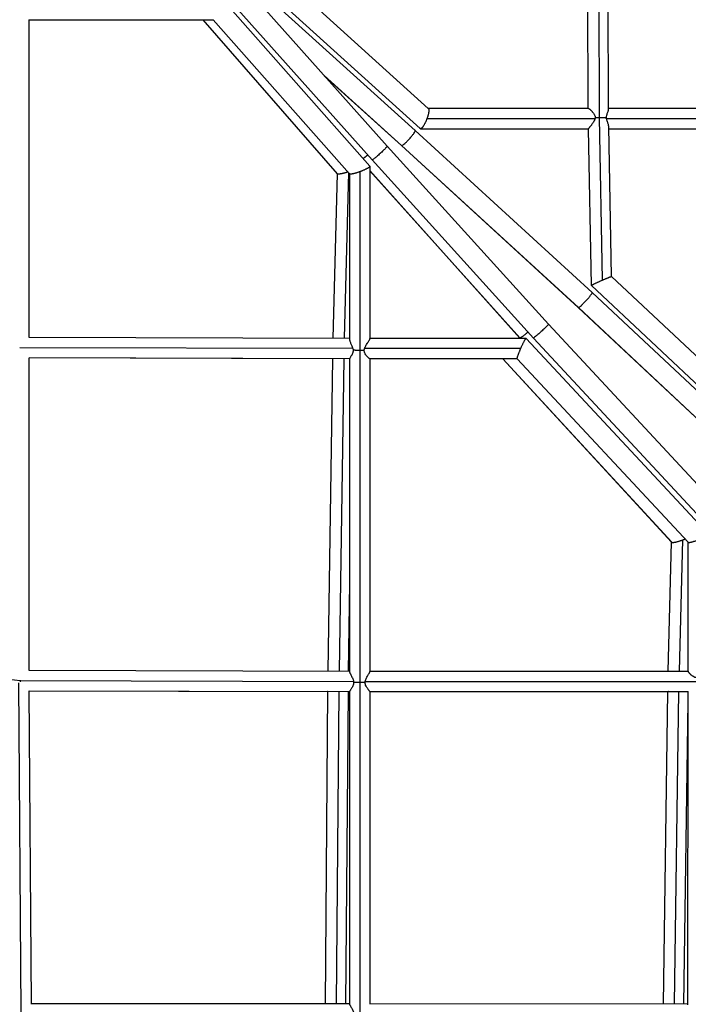
# Model space of a CAD drawing. Units: millimetres. Extents: x -4361 to 7214, y -5780 to 3694.
# Drawn here: x 414 to 1036, y -1560 to -643 of the extents above; entities that cross this region are included whole.
import ezdxf

# ---------------------------------------------------------------- set-up
doc = ezdxf.new("R2010")
doc.units = ezdxf.units.MM
doc.header["$LTSCALE"] = 20
doc.layers.add('2d', color=230, linetype='Continuous')

msp = doc.modelspace()

# ---------------------------------------------------------------- linework, layer by layer
at = {"layer": '2d'}
for p, q in [((953.25, -733.84), (952.47, -420.75)), ((942.76, -725.35), (942.03, -429.41)), ((961.77, -726.29), (961.03, -428.69)), ((653.75, -598.42), (794.01, -725.51)), ((622.98, -611.69), (755.8, -760.73)), ((634.88, -606.96), (786.32, -744.18)), ((634.9, -606.94), (786.46, -744.28)), ((781.9, -745.92), (635.88, -613.94)), ((602.38, -623.81), (739.67, -779.1)), ((608.95, -624.51), (741.67, -773.43)), ((422.12, -642.8), (593.81, -642.8)), ((422.5, -938.85), (422.51, -642.8)), ((584.22, -642.8), (709.19, -786.33)), ((584.26, -642.8), (709.32, -786.44)), ((593.8, -642.79), (720.8, -786.44)), ((769.19, -760.01), (697.05, -694.8)), ((769.12, -759.97), (697.19, -694.96)), ((793.83, -725.35), (942.89, -725.35)), ((961.76, -725.35), (1246.45, -725.36)), ((792.8, -734.85), (949.24, -734.85)), ((956.18, -885.3), (953.25, -733.84)), ((959.9, -734.85), (1252.11, -734.86)), ((964.63, -881.96), (961.93, -742.38)), ((946.52, -896.81), (781.9, -745.92)), ((786.75, -744.35), (942.97, -744.35)), ((945.79, -890.31), (942.97, -744.34)), ((961.97, -744.35), (1246.53, -744.36)), ((755.8, -760.73), (905.9, -926.47)), ((933.6, -910.74), (769.12, -759.97)), ((933.67, -910.78), (769.19, -760.01)), ((739.74, -779.27), (739.74, -939.87)), ((741.67, -773.43), (891.9, -939.31)), ((709.09, -786.22), (705.18, -939.55)), ((719.62, -785.1), (715.68, -939.57)), ((720.74, -786.37), (720.74, -940.72)), ((730.24, -784.45), (730.24, -950.95)), ((739.74, -783.38), (879.16, -939.31)), ((739.74, -783.43), (879.08, -939.27)), ((1133.28, -1040.52), (964.63, -881.95)), ((1125.41, -1059.2), (945.79, -890.32)), ((1125.55, -1059.3), (945.8, -890.29)), ((1120.9, -1060.5), (946.52, -896.81)), ((1107.82, -1074.28), (933.6, -910.74)), ((1107.89, -1074.31), (933.67, -910.78)), ((905.9, -926.47), (1069.96, -1103.08)), ((720.74, -939.59), (422.5, -938.82)), ((885.11, -939.61), (739.74, -939.61)), ((879.08, -939.27), (879.4, -939.61)), ((879.16, -939.31), (879.43, -939.61)), ((1054.67, -1121.91), (885.18, -939.64)), ((891.9, -939.31), (1056.12, -1116.09)), ((723.83, -949.1), (413.75, -948.3)), ((730.24, -950.95), (730.23, -1260.17)), ((880.02, -949.11), (734.65, -949.11)), ((720.74, -958.59), (422.43, -957.82)), ((422.49, -1248.87), (422.5, -957.82)), ((704.8, -958.59), (422.5, -957.86)), ((704.8, -958.59), (700.52, -1249.53)), ((715.28, -958.57), (711, -1249.56)), ((720.74, -958.53), (720.73, -1250.11)), ((876.87, -958.61), (739.63, -958.61)), ((739.74, -958.61), (739.73, -1249.88)), ((1020.44, -1129.41), (863.37, -958.61)), ((1020.57, -1129.51), (863.41, -958.61)), ((1035.79, -1129.51), (876.85, -958.58)), ((1027.73, -1249.62), (1030.9, -1127.29)), ((1017.23, -1249.62), (1020.35, -1129.31)), ((1035.73, -1249.73), (1035.73, -1129.45)), ((720.73, -1167.61), (719.53, -1249.58)), ((180.83, -1232.88), (414.19, -1258.19)), ((422.49, -1248.82), (720.73, -1249.59)), ((739.73, -1249.61), (1035.73, -1249.62)), ((415.2, -1567.12), (413, -1260.49)), ((414.18, -1258.3), (724.44, -1259.1)), ((730.23, -1260.17), (730.23, -1569.49)), ((735.27, -1259.11), (1043.68, -1259.12)), ((424.65, -1559.65), (422.56, -1267.82)), ((422.56, -1267.82), (720.73, -1268.59)), ((422.56, -1267.87), (700.31, -1268.59)), ((700.31, -1268.59), (697.9, -1559.61)), ((710.78, -1268.56), (708.37, -1559.61)), ((719.31, -1268.58), (716.9, -1559.61)), ((719.31, -1268.61), (720.73, -1268.61)), ((720.73, -1268.53), (720.73, -1559.84)), ((739.73, -1268.61), (1035.99, -1268.62)), ((739.73, -1268.61), (739.73, -1559.9)), ((739.73, -1268.61), (1017.4, -1268.62)), ((1012.77, -1559.62), (1016.85, -1268.62)), ((1023.25, -1559.62), (1027.33, -1268.62)), ((1034.9, -1268.62), (1035.73, -1268.62)), ((1035.72, -1560.35), (1035.73, -1268.62)), ((1031.77, -1559.62), (1035.73, -1277.83)), ((720.73, -1559.61), (424.65, -1559.6)), ((1035.72, -1559.62), (739.73, -1559.61))]:
    msp.add_line(p, q, dxfattribs=at)
for points, weights in [([(794.01, -725.51), (795, -726.4), (794.5, -730.1), (792.8, -734.85)], [0.975567999066, 0.832235563191, 0.840379563502, 1]), ([(792.8, -734.85), (790.6, -740.95), (787.88, -745), (786.46, -744.28)], [1, 0.776027032875, 0.776027032875, 1]), ([(949.41, -733.92), (950.65, -733.87), (951.95, -733.84), (953.25, -733.84)], [1, 0.986070946429, 0.986070946429, 1]), ([(953.25, -733.84), (955.87, -733.84), (958.17, -733.95), (959.79, -734.15)], [1, 0.946338517262, 0.946338517262, 1]), ([(769.19, -760.01), (771.66, -760.65), (783.68, -747.53), (781.9, -745.92)], [1, 0.355425046332, 0.334201020697, 0.936327923095]), ([(786.46, -744.28), (786.41, -744.26), (786.36, -744.22), (786.32, -744.18)], [1, 0.991418144516, 0.983274144205, 0.975567999066]), ([(755.8, -760.73), (756.5, -761.52), (742.38, -774.21), (741.67, -773.43)], [1, 0.333481563708, 0.333481563708, 1]), ([(755.8, -760.73), (755.8, -760.73), (755.8, -760.73), (755.8, -760.73)], [1, 0.999999983521, 0.999999983521, 1]), ([(769.12, -759.97), (769.14, -759.99), (769.16, -760), (769.19, -760.01)], [0.936327923095, 0.956829307207, 0.978053332842, 1]), ([(769.19, -760.01), (769.19, -760.01), (769.19, -760.01), (769.19, -760.01)], [1, 0.999999984221, 0.999999984221, 1]), ([(737.6, -768.87), (736.05, -770.19), (734.64, -771.29), (733.48, -772.09)], [0.506352979819, 0.51894997806, 0.550614094651, 0.601345329591]), ([(739.67, -779.1), (740.39, -779.9), (736.33, -782.2), (730.24, -784.45)], [1, 0.776262317492, 0.776262317492, 1]), ([(741.67, -773.43), (741.67, -773.43), (741.67, -773.43), (741.67, -773.43)], [1, 0.999999983521, 0.999999983521, 1]), ([(709.32, -786.44), (709.27, -786.41), (709.22, -786.37), (709.19, -786.33)], [1, 0.988652601078, 0.977880713, 0.967684335764]), ([(719.19, -784.61), (714.27, -786.37), (710.37, -787.08), (709.32, -786.44)], [0.982858031614, 0.83179690687, 0.837510896332, 1]), ([(730.24, -784.45), (725.18, -786.31), (721.39, -787.11), (720.8, -786.44)], [1, 0.831588648846, 0.831588648846, 1]), ([(945.8, -890.29), (946.02, -889.94), (950.4, -887.83), (956.18, -885.3)], [1, 0.78915788618, 0.78915788618, 1]), ([(956.18, -885.3), (961.07, -883.15), (964.47, -881.8), (964.63, -881.95)], [1, 0.828907899797, 0.820277581842, 0.974109046135]), ([(933.67, -910.78), (935.97, -911.28), (948.11, -898.27), (946.52, -896.81)], [1, 0.355577093624, 0.334245577556, 0.936005451797]), ([(945.79, -890.32), (945.79, -890.32), (945.79, -890.31), (945.8, -890.29)], [0.974109046135, 0.98228090311, 0.990911221064, 1]), ([(933.6, -910.74), (933.62, -910.76), (933.64, -910.77), (933.67, -910.78)], [0.936005451797, 0.956606684017, 0.977938200085, 1]), ([(933.67, -910.78), (933.67, -910.78), (933.67, -910.78), (933.67, -910.78)], [1, 0.999999975168, 0.999999975168, 1]), ([(886.81, -933.69), (882.42, -937.67), (879.74, -939.45), (879.16, -939.31)], [0.500913181538, 0.513531087905, 0.679893360726, 1]), ([(905.9, -926.47), (906.45, -927.07), (892.45, -939.91), (891.9, -939.31)], [1, 0.333515348425, 0.333515348425, 1]), ([(879.16, -939.31), (879.12, -939.3), (879.1, -939.29), (879.08, -939.27)], [1, 0.975551257978, 0.951999372298, 0.92934434296]), ([(879.16, -939.31), (879.16, -939.31), (879.16, -939.31), (879.16, -939.31)], [1, 0.999999975153, 0.999999975153, 1]), ([(880.02, -949.11), (882.57, -943.2), (884.76, -939.19), (885.18, -939.64)], [1, 0.786432454296, 0.786432454296, 1]), ([(891.9, -939.31), (891.9, -939.31), (891.9, -939.31), (891.9, -939.31)], [1, 0.999999975153, 0.999999975153, 1]), ([(730.24, -950.95), (727.97, -950.95), (725.85, -950.8), (724.12, -950.51)], [1, 0.959570298782, 0.959570298782, 1]), ([(734.28, -950.77), (733.01, -950.89), (731.64, -950.95), (730.24, -950.95)], [1, 0.983927860478, 0.983927860478, 1]), ([(876.85, -958.58), (876.48, -958.18), (877.76, -954.35), (880.02, -949.11)], [1, 0.822358517784, 0.822358517784, 1]), ([(1020.57, -1129.51), (1021.66, -1130.13), (1025.8, -1129.24), (1030.9, -1127.29)], [1, 0.830685167478, 0.830685167478, 1]), ([(1030.9, -1127.29), (1031.59, -1127.03), (1032.28, -1126.75), (1032.95, -1126.46)], [1, 0.968760793655, 0.941903200928, 0.919427221817]), ([(1035.79, -1129.51), (1036.36, -1130.13), (1040.15, -1129.24), (1045.23, -1127.29)], [1, 0.830685167478, 0.830685167478, 1]), ([(1020.44, -1129.41), (1020.48, -1129.45), (1020.52, -1129.48), (1020.57, -1129.51)], [0.96853769165, 0.978478481287, 0.988965917404, 1]), ([(414.18, -1258.3), (414.16, -1258.69), (414.13, -1259.1), (414.1, -1259.5)], [1, 0.960306443612, 0.922989912201, 0.888050405769]), ([(414.19, -1258.19), (414.18, -1258.23), (414.18, -1258.26), (414.18, -1258.3)], [1, 0.999988996073, 0.999988996073, 1]), ([(414.19, -1258.03), (414.19, -1258.08), (414.19, -1258.14), (414.19, -1258.19)], [0.983392579655, 0.9888813643, 0.994417171082, 1]), ([(730.23, -1260.17), (728.16, -1260.17), (726.2, -1260.1), (724.55, -1259.96)], [1, 0.966066768879, 0.966066768879, 1]), ([(735.15, -1260.02), (733.66, -1260.12), (731.97, -1260.17), (730.23, -1260.17)], [1, 0.975412341161, 0.975412341161, 1])]:
    msp.add_rational_spline(points, weights, degree=3, dxfattribs=at)
for points, knots in [([(942.89, -725.35), (942.94, -725.35), (943.01, -725.36), (943.16, -725.42), (943.26, -725.46), (943.46, -725.58), (943.58, -725.65), (943.83, -725.82), (943.97, -725.92), (944.26, -726.14), (944.41, -726.27), (944.73, -726.54), (944.9, -726.69), (945.4, -727.16), (945.75, -727.51), (946.28, -728.09), (946.46, -728.29), (946.82, -728.71), (946.99, -728.92), (947.51, -729.59), (947.84, -730.06), (948.3, -730.82), (948.45, -731.08), (948.72, -731.61), (948.84, -731.88), (949.17, -732.72), (949.34, -733.32), (949.41, -733.92)], [0.10102362, 0.10102362, 0.10102362, 0.10102362, 0.10192247, 0.10192247, 0.10283419, 0.10283419, 0.10374591, 0.10374591, 0.10465763, 0.10465763, 0.10556935, 0.10556935, 0.10648107, 0.10648107, 0.10830451, 0.10830451, 0.10921623, 0.10921623, 0.11012796, 0.11012796, 0.1119514, 0.1119514, 0.11286312, 0.11286312, 0.11377484, 0.11377484, 0.11559828, 0.11559828, 0.11559828, 0.11559828]), ([(959.79, -734.15), (959.81, -733.58), (959.89, -733.03), (960.06, -732.23), (960.12, -731.97), (960.26, -731.46), (960.33, -731.21), (960.55, -730.49), (960.71, -730.04), (961.01, -729.17), (961.16, -728.76), (961.42, -728), (961.53, -727.65), (961.69, -726.99), (961.75, -726.7), (961.76, -726.39), (961.77, -726.34), (961.77, -726.29)], [0.05846228, 0.05846228, 0.05846228, 0.05846228, 0.06015946, 0.06015946, 0.06100805, 0.06100805, 0.06185664, 0.06185664, 0.06355382, 0.06355382, 0.06525099, 0.06525099, 0.06694817, 0.06694817, 0.06864535, 0.06864535, 0.06899175, 0.06899175, 0.06899175, 0.06899175]), ([(949.24, -734.85), (949.16, -735.14), (949.07, -735.43), (948.86, -735.99), (948.74, -736.26), (948.37, -737.08), (948.08, -737.6), (947.45, -738.62), (947.13, -739.1), (946.63, -739.81), (946.46, -740.03), (946.12, -740.48), (945.96, -740.71), (945.45, -741.35), (945.13, -741.75), (944.52, -742.49), (944.23, -742.83), (943.85, -743.27), (943.74, -743.4), (943.52, -743.65), (943.43, -743.76), (943.18, -744.04), (943.07, -744.18), (942.98, -744.3), (942.97, -744.32), (942.97, -744.34), (942.97, -744.34), (942.97, -744.34)], [0.00174731, 0.00174731, 0.00174731, 0.00174731, 0.00264322, 0.00264322, 0.00353914, 0.00353914, 0.00533097, 0.00533097, 0.00712279, 0.00712279, 0.00801871, 0.00801871, 0.00891462, 0.00891462, 0.01070645, 0.01070645, 0.01249828, 0.01249828, 0.01339419, 0.01339419, 0.0142901, 0.0142901, 0.01608193, 0.01608193, 0.01697785, 0.01697785, 0.01700682, 0.01700682, 0.01700682, 0.01700682]), ([(949.41, -733.92), (949.39, -734.08), (949.37, -734.23), (949.31, -734.54), (949.28, -734.69), (949.24, -734.85)], [0.0007996445, 0.0007996445, 0.0007996445, 0.0007996445, 0.0012734773, 0.0012734773, 0.00174731, 0.00174731, 0.00174731, 0.00174731]), ([(959.9, -734.85), (959.88, -734.73), (959.86, -734.62), (959.82, -734.38), (959.8, -734.27), (959.79, -734.15)], [0.0563611864, 0.0563611864, 0.0563611864, 0.0563611864, 0.0567115812, 0.0567115812, 0.0570619759, 0.0570619759, 0.0570619759, 0.0570619759]), ([(961.93, -742.38), (961.93, -742.15), (961.91, -741.9), (961.81, -741.29), (961.72, -740.9), (961.5, -740.1), (961.37, -739.67), (961.08, -738.79), (960.92, -738.33), (960.6, -737.39), (960.44, -736.9), (960.14, -735.89), (960, -735.38), (959.9, -734.85)], [0.047156759, 0.047156759, 0.047156759, 0.047156759, 0.048308789, 0.048308789, 0.049919268, 0.049919268, 0.051529748, 0.051529748, 0.053140227, 0.053140227, 0.054750707, 0.054750707, 0.056361186, 0.056361186, 0.056361186, 0.056361186]), ([(720.74, -940.72), (720.74, -940.74), (720.74, -940.75), (720.74, -940.9), (720.75, -941.05), (720.83, -941.5), (720.91, -941.84), (721.16, -942.58), (721.31, -942.98), (721.65, -943.8), (721.84, -944.23), (722.25, -945.13), (722.46, -945.6), (722.78, -946.31), (722.89, -946.55), (723.1, -947.04), (723.2, -947.29), (723.5, -948.05), (723.68, -948.57), (723.83, -949.1)], [0.04501637, 0.04501637, 0.04501637, 0.04501637, 0.04511199, 0.04511199, 0.04593331, 0.04593331, 0.04757595, 0.04757595, 0.04921859, 0.04921859, 0.05086124, 0.05086124, 0.05250388, 0.05250388, 0.0533252, 0.0533252, 0.05414652, 0.05414652, 0.05578916, 0.05578916, 0.05578916, 0.05578916]), ([(734.65, -949.11), (734.84, -948.55), (735.07, -948), (735.46, -947.21), (735.6, -946.95), (735.88, -946.44), (736.03, -946.18), (736.47, -945.43), (736.77, -944.95), (737.22, -944.25), (737.37, -944.02), (737.66, -943.57), (737.81, -943.34), (738.23, -942.7), (738.49, -942.3), (738.85, -941.73), (738.96, -941.55), (739.16, -941.21), (739.26, -941.05), (739.42, -940.76), (739.49, -940.62), (739.6, -940.37), (739.65, -940.26), (739.71, -940.06), (739.73, -939.98), (739.74, -939.89), (739.74, -939.88), (739.74, -939.87)], [0.00232215, 0.00232215, 0.00232215, 0.00232215, 0.00409105, 0.00409105, 0.00497549, 0.00497549, 0.00585994, 0.00585994, 0.00762883, 0.00762883, 0.00851328, 0.00851328, 0.00939772, 0.00939772, 0.01116661, 0.01116661, 0.01205106, 0.01205106, 0.0129355, 0.0129355, 0.01381995, 0.01381995, 0.0147044, 0.0147044, 0.01558884, 0.01558884, 0.01572889, 0.01572889, 0.01572889, 0.01572889]), ([(724.12, -950.51), (724.11, -950.81), (724.09, -951.11), (724.02, -951.68), (723.97, -951.96), (723.83, -952.51), (723.75, -952.78), (723.58, -953.3), (723.48, -953.55), (723.18, -954.27), (722.95, -954.72), (722.61, -955.35), (722.5, -955.55), (722.27, -955.94), (722.16, -956.13), (721.83, -956.66), (721.63, -956.98), (721.26, -957.56), (721.1, -957.8), (720.92, -958.1), (720.87, -958.19), (720.79, -958.34), (720.77, -958.4), (720.74, -958.48), (720.74, -958.51), (720.74, -958.53)], [0.05806611, 0.05806611, 0.05806611, 0.05806611, 0.05895841, 0.05895841, 0.05985072, 0.05985072, 0.06074302, 0.06074302, 0.06163533, 0.06163533, 0.06341994, 0.06341994, 0.06431225, 0.06431225, 0.06520456, 0.06520456, 0.06698917, 0.06698917, 0.06877378, 0.06877378, 0.06966609, 0.06966609, 0.07055839, 0.07055839, 0.07109921, 0.07109921, 0.07109921, 0.07109921]), ([(723.83, -949.1), (723.89, -949.33), (723.95, -949.56), (724.05, -950.04), (724.09, -950.28), (724.12, -950.51)], [0.055789157, 0.055789157, 0.055789157, 0.055789157, 0.056510888, 0.056510888, 0.057232618, 0.057232618, 0.057232618, 0.057232618]), ([(734.28, -950.77), (734.31, -950.49), (734.36, -950.21), (734.48, -949.66), (734.56, -949.38), (734.65, -949.11)], [0.000609523, 0.000609523, 0.000609523, 0.000609523, 0.001465839, 0.001465839, 0.002322155, 0.002322155, 0.002322155, 0.002322155]), ([(739.64, -958.61), (739.59, -958.61), (739.54, -958.6), (739.41, -958.55), (739.33, -958.5), (739.14, -958.39), (739.03, -958.32), (738.69, -958.06), (738.42, -957.84), (737.84, -957.3), (737.53, -956.99), (737.05, -956.47), (736.89, -956.28), (736.57, -955.89), (736.41, -955.69), (735.94, -955.06), (735.63, -954.61), (735.07, -953.62), (734.82, -953.1), (734.54, -952.26), (734.46, -951.97), (734.34, -951.38), (734.3, -951.08), (734.28, -950.77)], [0.10222423, 0.10222423, 0.10222423, 0.10222423, 0.10306708, 0.10306708, 0.10399029, 0.10399029, 0.1049135, 0.1049135, 0.10675993, 0.10675993, 0.10860635, 0.10860635, 0.10952956, 0.10952956, 0.11045277, 0.11045277, 0.11229919, 0.11229919, 0.11414561, 0.11414561, 0.11506882, 0.11506882, 0.11599203, 0.11599203, 0.11599203, 0.11599203]), ([(720.73, -1250.11), (720.73, -1250.13), (720.73, -1250.14), (720.73, -1250.26), (720.75, -1250.37), (720.81, -1250.62), (720.85, -1250.75), (720.95, -1251.04), (721.01, -1251.2), (721.15, -1251.53), (721.23, -1251.71), (721.41, -1252.07), (721.5, -1252.26), (721.7, -1252.66), (721.81, -1252.87), (722.13, -1253.5), (722.37, -1253.94), (722.84, -1254.86), (723.09, -1255.34), (723.56, -1256.35), (723.78, -1256.87), (724.07, -1257.68), (724.16, -1257.96), (724.32, -1258.52), (724.39, -1258.81), (724.44, -1259.1)], [0.10321839, 0.10321839, 0.10321839, 0.10321839, 0.10335506, 0.10335506, 0.10422098, 0.10422098, 0.1050869, 0.1050869, 0.10595282, 0.10595282, 0.10681874, 0.10681874, 0.10768466, 0.10768466, 0.10855057, 0.10855057, 0.11028241, 0.11028241, 0.11201425, 0.11201425, 0.11374608, 0.11374608, 0.114612, 0.114612, 0.11547792, 0.11547792, 0.11547792, 0.11547792]), ([(735.27, -1259.11), (735.38, -1258.52), (735.56, -1257.95), (735.99, -1256.85), (736.24, -1256.32), (736.76, -1255.3), (737.04, -1254.82), (737.58, -1253.88), (737.86, -1253.43), (738.38, -1252.58), (738.62, -1252.19), (738.94, -1251.64), (739.05, -1251.46), (739.23, -1251.13), (739.32, -1250.97), (739.46, -1250.69), (739.53, -1250.55), (739.63, -1250.31), (739.67, -1250.2), (739.71, -1250.02), (739.73, -1249.94), (739.73, -1249.88)], [0.06037901, 0.06037901, 0.06037901, 0.06037901, 0.06214469, 0.06214469, 0.06391037, 0.06391037, 0.06567605, 0.06567605, 0.06744173, 0.06744173, 0.06920741, 0.06920741, 0.07009025, 0.07009025, 0.07097309, 0.07097309, 0.07185593, 0.07185593, 0.07273878, 0.07273878, 0.07355775, 0.07355775, 0.07355775, 0.07355775]), ([(1035.73, -1249.73), (1035.73, -1249.79), (1035.75, -1249.88), (1035.84, -1250.06), (1035.89, -1250.16), (1036.02, -1250.37), (1036.1, -1250.48), (1036.29, -1250.73), (1036.4, -1250.87), (1036.64, -1251.15), (1036.77, -1251.3), (1037.19, -1251.75), (1037.52, -1252.07), (1038.06, -1252.57), (1038.25, -1252.73), (1038.65, -1253.06), (1038.85, -1253.23), (1039.28, -1253.55), (1039.51, -1253.71), (1039.97, -1254.02), (1040.21, -1254.17), (1040.96, -1254.6), (1041.48, -1254.85), (1042.32, -1255.14), (1042.62, -1255.22), (1043.21, -1255.35), (1043.5, -1255.39), (1043.81, -1255.41)], [0.13097242, 0.13097242, 0.13097242, 0.13097242, 0.13214818, 0.13214818, 0.13306541, 0.13306541, 0.13398264, 0.13398264, 0.13489986, 0.13489986, 0.13581709, 0.13581709, 0.13765155, 0.13765155, 0.13856877, 0.13856877, 0.139486, 0.139486, 0.14040323, 0.14040323, 0.14132046, 0.14132046, 0.14315491, 0.14315491, 0.14407214, 0.14407214, 0.14498937, 0.14498937, 0.14498937, 0.14498937]), ([(724.55, -1259.96), (724.54, -1260.26), (724.52, -1260.56), (724.44, -1261.16), (724.38, -1261.45), (724.16, -1262.3), (723.97, -1262.84), (723.52, -1263.86), (723.27, -1264.33), (722.78, -1265.21), (722.52, -1265.63), (722.03, -1266.4), (721.8, -1266.75), (721.49, -1267.21), (721.4, -1267.36), (721.22, -1267.63), (721.13, -1267.76), (720.92, -1268.1), (720.82, -1268.27), (720.74, -1268.45), (720.73, -1268.5), (720.73, -1268.53)], [0.00086399, 0.00086399, 0.00086399, 0.00086399, 0.00177204, 0.00177204, 0.00268009, 0.00268009, 0.0044962, 0.0044962, 0.0063123, 0.0063123, 0.0081284, 0.0081284, 0.0099445, 0.0099445, 0.01085255, 0.01085255, 0.0117606, 0.0117606, 0.0135767, 0.0135767, 0.01443655, 0.01443655, 0.01443655, 0.01443655]), ([(735.15, -1260.02), (735.16, -1259.87), (735.17, -1259.72), (735.21, -1259.41), (735.24, -1259.26), (735.27, -1259.11)], [0.0594731403, 0.0594731403, 0.0594731403, 0.0594731403, 0.0599260736, 0.0599260736, 0.0603790068, 0.0603790068, 0.0603790068, 0.0603790068]), ([(739.73, -1268.61), (739.73, -1268.6), (739.69, -1268.56), (739.52, -1268.36), (739.37, -1268.2), (739.09, -1267.87), (738.99, -1267.75), (738.77, -1267.48), (738.65, -1267.34), (738.4, -1267.03), (738.27, -1266.87), (738, -1266.52), (737.86, -1266.33), (737.44, -1265.76), (737.15, -1265.34), (736.59, -1264.44), (736.31, -1263.96), (735.81, -1262.94), (735.59, -1262.4), (735.34, -1261.53), (735.28, -1261.23), (735.18, -1260.63), (735.16, -1260.33), (735.15, -1260.02)], [0.04422525, 0.04422525, 0.04422525, 0.04422525, 0.04572879, 0.04572879, 0.04757317, 0.04757317, 0.04849536, 0.04849536, 0.04941755, 0.04941755, 0.05033974, 0.05033974, 0.05126193, 0.05126193, 0.05310631, 0.05310631, 0.05495069, 0.05495069, 0.05679506, 0.05679506, 0.05771725, 0.05771725, 0.05863944, 0.05863944, 0.05863944, 0.05863944]), ([(700.35, -1268.53), (700.32, -1268.57), (700.31, -1268.58), (700.31, -1268.59), (700.31, -1268.59), (700.31, -1268.59)], [0.0144938762, 0.0144938762, 0.0144938762, 0.0144938762, 0.0153928041, 0.0153928041, 0.0154213371, 0.0154213371, 0.0154213371, 0.0154213371]), ([(1017.44, -1268.62), (1017.43, -1268.62), (1017.42, -1268.62), (1017.41, -1268.62), (1017.4, -1268.62), (1017.4, -1268.62)], [0.0991093738, 0.0991093738, 0.0991093738, 0.0991093738, 0.0991726304, 0.0991726304, 0.0992251093, 0.0992251093, 0.0992251093, 0.0992251093]), ([(720.73, -1559.84), (720.73, -1559.9), (720.74, -1559.97), (720.79, -1560.14), (720.82, -1560.24), (720.92, -1560.48), (720.99, -1560.61), (721.13, -1560.89), (721.21, -1561.04), (721.4, -1561.37), (721.5, -1561.54), (721.81, -1562.08), (722.05, -1562.47), (722.55, -1563.31), (722.82, -1563.77), (723.35, -1564.71), (723.61, -1565.2), (723.98, -1565.98), (724.1, -1566.25), (724.32, -1566.79), (724.43, -1567.07), (724.61, -1567.63), (724.69, -1567.92), (724.83, -1568.51), (724.88, -1568.81), (724.91, -1569.11)], [0.04378732, 0.04378732, 0.04378732, 0.04378732, 0.04458355, 0.04458355, 0.04548422, 0.04548422, 0.04638488, 0.04638488, 0.04728555, 0.04728555, 0.04818621, 0.04818621, 0.04998754, 0.04998754, 0.05178887, 0.05178887, 0.0535902, 0.0535902, 0.05449086, 0.05449086, 0.05539153, 0.05539153, 0.05629219, 0.05629219, 0.05719286, 0.05719286, 0.05719286, 0.05719286])]:
    msp.add_open_spline(points, degree=3, knots=knots, dxfattribs=at)
for points, degree in [([(953.25, -733.84), (953.25, -733.84)], 1), ([(730.24, -950.95), (730.24, -950.95)], 1), ([(704.83, -958.55), (704.81, -958.57), (704.8, -958.58), (704.8, -958.59)], 3), ([(724.44, -1259.1), (724.46, -1259.24), (724.51, -1259.53), (724.54, -1259.82), (724.55, -1259.96)], 3), ([(1034.9, -1268.62), (1034.89, -1268.62), (1034.88, -1268.62), (1034.87, -1268.62)], 3)]:
    msp.add_open_spline(points, degree=degree, dxfattribs=at)

doc.saveas('drawing.dxf')
